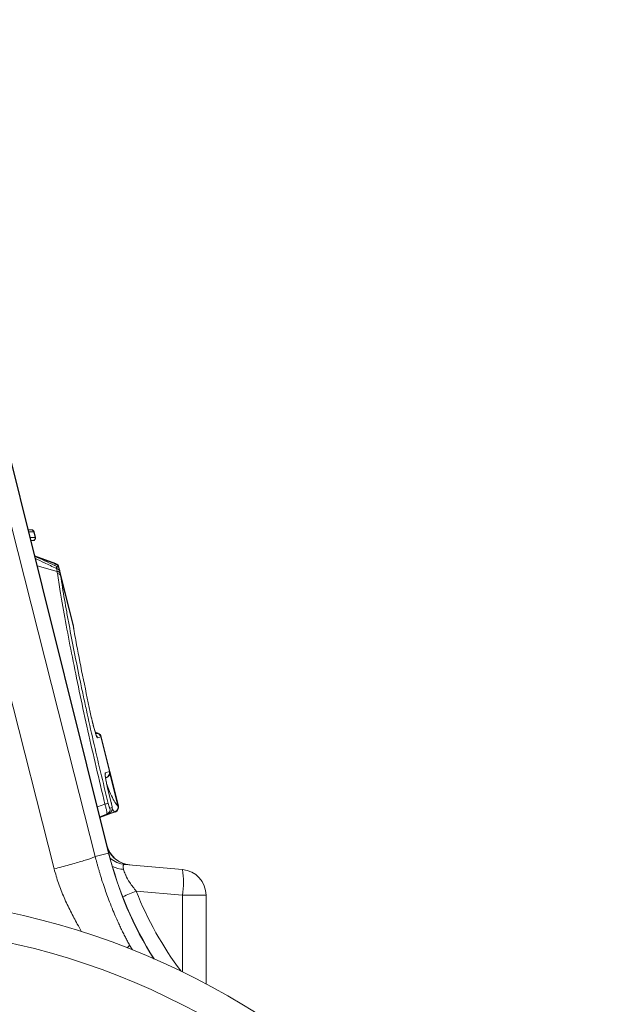
# Model space of a CAD drawing. Units: millimetres. Extents: x 7870 to 12070, y -1276 to 4664.
# Drawn here: x 9662 to 9776, y 1453 to 1644 of the extents above; entities that cross this region are included whole.
import ezdxf

# ---------------------------------------------------------------- set-up
doc = ezdxf.new("R2010")
doc.units = ezdxf.units.MM
doc.layers.add('kote', color=152, linetype='Continuous', lineweight=0)
doc.styles.get("Standard").update_dxf_attribs({"font": 'trebuc.ttf'})
doc.dimstyles.new('ACO kote', dxfattribs={"dimtxt": 50, "dimasz": 50, "dimexe": 15, "dimexo": 15, "dimgap": 15, "dimtad": 1, "dimdec": 0, "dimrnd": 1, "dimzin": 12, "dimdsep": 46, "dimtxsty": 'Standard', "dimcen": 20, "dimadec": 0, "dimazin": 0, "dimtfac": 1, "dimtdec": 0, "dimtofl": 0, "dimtmove": 0, "dimatfit": 3, "dimfxl": 1, "dimtolj": 1, "dimtzin": 0, "dimarcsym": 0})

# ---------------------------------------------------------------- blocks, each defined once
blk = doc.blocks.new('*D5')
at = {"layer": 'DEFPOINTS', "color": 0, "transparency": 16777216}
for p in [(9657.71, 1741.84), (9603.21, 1633.43), (9657.71, 1633.43)]:
    blk.add_point(p, dxfattribs=at)
at = {"layer": 'kote', "color": 0, "linetype": 'ByBlock', "lineweight": -2, "transparency": 16777216}
for p, q in [((9603.21, 1648.43), (9603.21, 1756.84)), ((9657.71, 1648.43), (9657.71, 1756.84)), ((9553.21, 1741.84), (9503.21, 1741.84)), ((9707.71, 1741.84), (9757.71, 1741.84))]:
    blk.add_line(p, q, dxfattribs=at)
at = {"layer": 'kote', "color": 0, "transparency": 16777216}
for points in [[(9553.21, 1750.17), (9553.21, 1733.51), (9603.21, 1741.84)], [(9707.71, 1750.17), (9707.71, 1733.51), (9657.71, 1741.84)]]:
    blk.add_solid(points, dxfattribs=at)
at = {"layer": 'kote', "color": 0, "transparency": 16777216, "insert": (9630.46, 1782.18), "char_height": 50, "attachment_point": 5}
blk.add_mtext('\\A1;54', dxfattribs=at)
blk = doc.blocks.new('1')
at = {"linetype": 'Continuous', "lineweight": 15}
for p, q in [((3776.04, 2221.1), (3748.27, 2332.5)), ((3775.99, 2221.08), (3748.32, 2332.04)), ((3761.16, 2283.56), (3760.45, 2283.62)), ((3761.09, 2283.56), (3760.46, 2283.61)), ((3760.47, 2283.56), (3761.09, 2283.56)), ((3761.53, 2283.18), (3760.56, 2283.18)), ((3760.83, 2282.09), (3761.8, 2282.09)), ((3761.36, 2281.47), (3760.99, 2281.47)), ((3761, 2281.44), (3761.44, 2281.48)), ((3761.36, 2281.47), (3761, 2281.44)), ((3761.36, 2281.47), (3761.36, 2281.47)), ((3761.53, 2283.18), (3761.53, 2283.18)), ((3761.8, 2282.09), (3761.53, 2283.18)), ((3761.87, 2282.09), (3761.59, 2283.18)), ((3761.8, 2282.09), (3761.8, 2282.09)), ((3765.78, 2277.05), (3761.72, 2278.53)), ((3765.78, 2277.05), (3761.72, 2278.53)), ((3765.7, 2276.99), (3762.15, 2278.27)), ((3766.04, 2275.53), (3762.21, 2276.58)), ((3766.33, 2276.29), (3766.33, 2276.29)), ((3766.36, 2276.17), (3766.33, 2276.29)), ((3766.52, 2275.83), (3766.39, 2276.36)), ((3769.22, 2265), (3766.52, 2275.83)), ((3766.57, 2275.59), (3766.67, 2275.06)), ((3769.2, 2264.78), (3766.73, 2274.67)), ((3769.22, 2264.95), (3769.23, 2264.87)), ((3773.96, 2244.24), (3773.42, 2244.44)), ((3773.87, 2244.23), (3773.43, 2244.39)), ((3773.51, 2244.14), (3773.87, 2244.23)), ((3774.49, 2243.53), (3773.87, 2243.37)), ((3774.5, 2243.54), (3774.49, 2243.53)), ((3776.17, 2236.84), (3774.5, 2243.54)), ((3776.24, 2236.86), (3774.57, 2243.55)), ((3775.35, 2236.62), (3776.16, 2236.84)), ((3777.9, 2230.2), (3776.24, 2236.86)), ((3777.81, 2230.23), (3776.26, 2236.48)), ((3775.41, 2235.61), (3775.62, 2235.68)), ((3776.51, 2230.81), (3775.75, 2233.94)), ((3773.82, 2230.01), (3775.29, 2230.56)), ((3775.62, 2228.58), (3774.3, 2228.1)), ((3777.18, 2229.06), (3774.32, 2228.02)), ((3774.33, 2227.95), (3777.29, 2229.03)), ((3774.33, 2227.95), (3777.29, 2229.03)), ((3776.03, 2228.69), (3775.62, 2228.58)), ((3776.24, 2229.76), (3776.66, 2229.87)), ((3773.41, 2220.44), (3775.99, 2221.08)), ((3779.12, 2218.9), (3790.26, 2217.92)), ((3790.26, 2212.94), (3781.33, 2213.72)), ((3790.26, 2212.94), (3794.82, 2212.94)), ((3790.26, 2198.11), (3790.26, 2212.94)), ((3794.82, 2212.94), (3794.82, 2195.79)), ((3780.04, 2203.32), (3780.61, 2202.38))]:
    blk.add_line(p, q, dxfattribs=at)
at = {"linetype": 'Continuous', "lineweight": 15, "flags": 128}
for points in [[(3757.19, 2284.44), (3766.27, 2248.6), (3773.41, 2220.44)], [(3765.48, 2218.03), (3756.4, 2253.87), (3749.26, 2282.03)], [(3765.62, 2276.67), (3765.7, 2276.99), (3765.7, 2276.99), (3765.7, 2276.99)], [(3775.99, 2221.08), (3776.01, 2221.09), (3776.03, 2221.09), (3776.04, 2221.1), (3776.04, 2221.1)]]:
    blk.add_lwpolyline(points, dxfattribs=at)
at = {"linetype": 'Continuous', "lineweight": 15}
for radius in [145.09, 139.39]:
    blk.add_circle((3726.82, 2067.63), radius, dxfattribs=at)
for centre, radius, start, end in [((3761.04, 2283.06), 0.499, 13.8111, 84.8854), ((3761.05, 2283.06), 0.499, 13.8108, 84.8856), ((3761.11, 2283.06), 0.5, 14.0258, 89.8464), ((3761.31, 2281.97), 0.5, 275.1831, 14.0013), ((3761.32, 2281.97), 0.5, 275.1827, 14.0031), ((3761.38, 2281.97), 0.5, 271.3844, 14.0246), ((3765.36, 2276.04), 1, 14.3859, 69.6932), ((3765.36, 2276.04), 1, 14.3861, 69.6918), ((3765.42, 2276.12), 1, 13.9846, 70.0284), ((3765.87, 2275.33), 0.745, 20.5532, 84.5904), ((3765.97, 2274.77), 0.762, 22.4734, 84.1339), ((3766.02, 2274.36), 0.78, 23.6021, 83.3829), ((3768.3, 2264.71), 0.945, 354.03, 6.7589), ((3772.89, 2243.12), 1, 13.9985, 42.9171), ((3773.52, 2243.29), 1, 13.9736, 69.7256), ((3773.52, 2243.29), 1, 13.9646, 69.727), ((3773.6, 2243.31), 1, 13.9796, 70.0049), ((3774.38, 2236.38), 1, 347.0429, 14.012), ((3775.19, 2236.59), 0.998, 290.1391, 14.1024), ((3775.2, 2236.6), 0.998, 290.1372, 14.1043), ((3775.27, 2236.62), 1, 289.9826, 13.9929), ((3776.95, 2224.2), 6.57, 99.0622, 104.6256), ((3776.83, 2230), 1, 290.4736, 13.6492), ((3776.84, 2230), 1, 290.4655, 13.6619), ((3776.92, 2229.96), 1, 289.9963, 14.0242), ((3775.28, 2229.52), 0.998, 290.1385, 14.103), ((3775.69, 2229.63), 0.998, 290.1389, 14.1026), ((3780.52, 2223.8), 5, 193.7934, 265), ((3780.45, 2223.78), 4.98, 202.6023, 264.9401), ((3844.02, 2238.05), 70.11, 194, 212.2099), ((3844.02, 2238.05), 70.06, 194, 212.2785), ((3779.55, 2223.85), 4.97, 229.1168, 264.9804), ((3779.14, 2223.48), 5.53, 244.3762, 267.489), ((3775.84, 2215.43), 14.63, 350.1972, 9.8028), ((3789.82, 2212.94), 5, 0, 85), ((3824.48, 2104.59), 117.35, 111.5701, 112.9467)]:
    blk.add_arc(centre, radius, start, end, dxfattribs=at)
for centre, major_axis, ratio, start_param, end_param in [((3782.14, 2213.62), (-3.18, 5.25), 0.18185, 6.151086, 6.780851), ((3843.08, 2238.05), (66.36, 0), 0.999971, 3.516854, 3.784723)]:
    blk.add_ellipse(centre, major_axis=major_axis, ratio=ratio, start_param=start_param, end_param=end_param, dxfattribs=at)
for points, knots in [([(3761.09, 2283.56), (3761.09, 2283.56), (3761.09, 2283.56), (3761.09, 2283.56), (3761.09, 2283.56)], [0, 0, 0, 0, 0.001496, 1, 1, 1, 1]), ([(3761.09, 2283.56), (3761.1, 2283.56), (3761.14, 2283.56), (3761.15, 2283.56), (3761.15, 2283.56)], [0, 0, 0, 0, 0.206067, 1, 1, 1, 1]), ([(3761.42, 2281.47), (3761.42, 2281.47), (3761.42, 2281.47), (3761.38, 2281.47), (3761.36, 2281.47)], [0, 0, 0, 0, 0.520584, 1, 1, 1, 1]), ([(3761.59, 2283.18), (3761.59, 2283.18), (3761.58, 2283.18), (3761.54, 2283.18), (3761.53, 2283.18)], [0, 0, 0, 0, 0.793895, 1, 1, 1, 1]), ([(3761.8, 2282.09), (3761.82, 2282.09), (3761.85, 2282.09), (3761.87, 2282.09), (3761.87, 2282.09), (3761.87, 2282.09)], [0, 0, 0, 0, 0.479318, 0.999744, 1, 1, 1, 1]), ([(3765.98, 2276.49), (3765.84, 2276.56), (3764.43, 2277.23), (3763.01, 2277.88), (3761.74, 2278.46)], [0, 0, 0, 0, 0.101371, 1, 1, 1, 1]), ([(3765.94, 2276.07), (3765.16, 2276.45), (3763.8, 2277.1), (3762.43, 2277.75), (3761.85, 2278.02)], [0, 0, 0, 0, 0.573512, 1, 1, 1, 1]), ([(3765.7, 2276.99), (3765.7, 2276.99), (3765.7, 2276.99), (3765.7, 2276.99), (3765.7, 2276.99)], [0, 0, 0, 0, 0.0336399, 1, 1, 1, 1]), ([(3765.94, 2276.07), (3765.95, 2276.13), (3765.96, 2276.3), (3765.97, 2276.47), (3765.97, 2276.48), (3765.97, 2276.48)], [0, 0, 0, 0, 0.2464984, 0.6541237, 1, 1, 1, 1]), ([(3766.04, 2275.53), (3766.04, 2275.53), (3765.98, 2275.79), (3765.96, 2275.93), (3765.94, 2276.07)], [0, 0, 0, 0, 0.000039, 1, 1, 1, 1]), ([(3766.52, 2275.83), (3766.5, 2275.89), (3766.47, 2276), (3766.37, 2276.17), (3766.22, 2276.36), (3766.06, 2276.44), (3765.98, 2276.49)], [0, 0, 0, 0, 0.206944, 0.395022, 0.684814, 1, 1, 1, 1]), ([(3766.39, 2276.36), (3766.38, 2276.36), (3766.38, 2276.35), (3766.34, 2276.31), (3766.33, 2276.29)], [0, 0, 0, 0, 0.651025, 1, 1, 1, 1]), ([(3766.52, 2275.83), (3766.52, 2275.82), (3766.52, 2275.82), (3766.54, 2275.72), (3766.56, 2275.62), (3766.57, 2275.59)], [0, 0, 0, 0, 0.340107, 0.748144, 1, 1, 1, 1]), ([(3766.11, 2275.13), (3766.09, 2275.27), (3766.06, 2275.41), (3766.04, 2275.53), (3766.04, 2275.53)], [0, 0, 0, 0, 0.99987, 1, 1, 1, 1]), ([(3775.29, 2230.56), (3774.72, 2232.94), (3773.58, 2237.7), (3771.98, 2244.74), (3770.48, 2251.61), (3769.13, 2258.19), (3767.92, 2264.43), (3767.14, 2268.84), (3766.54, 2272.38), (3766.29, 2273.99), (3766.11, 2275.13)], [0, 0, 0, 0, 0.143993, 0.288446, 0.432442, 0.57647, 0.720955, 0.864987, 0.904444, 1, 1, 1, 1]), ([(3766.73, 2274.67), (3766.96, 2273.22), (3767.21, 2271.69), (3767.62, 2269.31), (3767.76, 2268.5), (3768.05, 2266.86), (3768.2, 2266.03), (3768.99, 2261.81), (3769.69, 2258.24), (3770.68, 2253.53), (3770.88, 2252.58), (3771.29, 2250.65), (3771.5, 2249.68), (3772.14, 2246.75), (3772.58, 2244.79), (3773.94, 2238.83), (3774.9, 2234.8), (3775.92, 2230.69)], [0, 0, 0, 0, 0.125, 0.125, 0.1875, 0.1875, 0.25, 0.25, 0.5, 0.5, 0.5625, 0.5625, 0.625, 0.625, 0.75, 0.75, 1, 1, 1, 1]), ([(3772.66, 2247.38), (3772.14, 2249.81), (3771.1, 2254.67), (3769.98, 2260.42), (3769.4, 2263.64), (3769.2, 2264.78)], [0, 0, 0, 0, 0.392695, 0.78539, 1, 1, 1, 1]), ([(3769.28, 2264.34), (3769.26, 2264.48), (3769.23, 2264.61), (3769.21, 2264.74), (3769.2, 2264.76), (3769.2, 2264.77), (3769.2, 2264.78)], [0, 0, 0, 0, 0.0004753434, 0.0004753434, 0.0004753434, 0.0005193479, 0.0005193479, 0.0005193479, 0.0005193479]), ([(3769.22, 2264.95), (3769.22, 2264.98), (3769.21, 2265.03), (3769.21, 2265.01), (3769.22, 2265)], [0, 0, 0, 0, 0.59386, 1, 1, 1, 1]), ([(3769.28, 2264.34), (3769.26, 2264.49), (3769.25, 2264.62), (3769.23, 2264.82), (3769.22, 2264.9), (3769.22, 2264.95)], [0, 0, 0, 0, 0.5, 0.5, 1, 1, 1, 1]), ([(3773.67, 2243.72), (3773.67, 2243.72), (3773.67, 2243.73), (3773.62, 2243.84), (3773.52, 2244.11), (3773.36, 2244.62), (3773.15, 2245.35), (3772.92, 2246.24), (3772.75, 2246.97), (3772.67, 2247.36), (3772.65, 2247.44)], [0, 0, 0, 0, 0.039706, 0.112869, 0.21748, 0.35869, 0.531806, 0.725118, 0.941405, 1, 1, 1, 1]), ([(3773.87, 2243.37), (3773.85, 2243.37), (3773.81, 2243.38), (3773.69, 2243.61), (3773.5, 2244.14), (3773.26, 2244.94), (3772.96, 2246.06), (3772.77, 2246.89), (3772.66, 2247.38)], [0, 0, 0, 0, 0.083253, 0.225184, 0.383097, 0.540309, 0.728953, 1, 1, 1, 1]), ([(3773.87, 2244.23), (3773.88, 2244.23), (3773.92, 2244.25), (3773.93, 2244.25), (3773.94, 2244.25)], [0, 0, 0, 0, 0.104374, 1, 1, 1, 1]), ([(3773.87, 2244.23), (3773.87, 2244.23), (3773.87, 2244.23), (3773.87, 2244.23), (3773.87, 2244.23), (3773.87, 2244.23), (3773.87, 2244.23)], [-0.00000006, -0.00000006, -0.00000006, -0.00000006, 0, 0, 0, 0.00004827788, 0.00004827788, 0.00004827788, 0.00004827788]), ([(3775.75, 2233.94), (3775.72, 2234.05), (3775.62, 2234.48), (3775.47, 2235.2), (3775.34, 2235.97), (3775.29, 2236.5), (3775.33, 2236.58), (3775.35, 2236.62)], [0, 0, 0, 0, 0.075998, 0.299021, 0.528678, 0.764462, 1, 1, 1, 1]), ([(3775.75, 2233.98), (3775.71, 2234.11), (3775.61, 2234.54), (3775.47, 2235.22), (3775.37, 2235.82), (3775.34, 2236.15), (3775.34, 2236.18), (3775.34, 2236.19)], [0, 0, 0, 0, 0.121937, 0.401709, 0.676843, 0.889192, 1, 1, 1, 1]), ([(3775.54, 2235.66), (3775.54, 2235.66), (3775.54, 2235.66), (3775.53, 2235.66), (3775.53, 2235.66)], [0, 0, 0, 0, 0.999278, 1, 1, 1, 1]), ([(3775.64, 2234.42), (3775.69, 2234.29), (3776.03, 2233.34), (3776.58, 2232.11), (3777.29, 2230.67), (3777.63, 2230.39), (3777.81, 2230.23)], [0, 0, 0, 0, 0.049297, 0.347001, 0.644712, 1, 1, 1, 1]), ([(3775.62, 2228.58), (3775.63, 2228.58), (3775.65, 2228.6), (3775.66, 2228.66), (3775.67, 2228.7), (3775.67, 2228.81), (3775.66, 2228.87), (3775.65, 2229.01), (3775.64, 2229.1), (3775.59, 2229.37), (3775.55, 2229.59), (3775.46, 2229.94), (3775.43, 2230.06), (3775.37, 2230.31), (3775.33, 2230.43), (3775.29, 2230.56)], [0, 0, 0, 0, 0.125, 0.125, 0.25, 0.25, 0.375, 0.375, 0.5, 0.5, 0.75, 0.75, 0.875, 0.875, 1, 1, 1, 1]), ([(3775.92, 2230.69), (3775.94, 2230.59), (3775.99, 2230.39), (3776.07, 2230.13), (3776.14, 2229.92), (3776.21, 2229.78), (3776.23, 2229.77), (3776.24, 2229.76)], [0, 0, 0, 0, 0.187977, 0.375891, 0.566241, 0.771, 1, 1, 1, 1]), ([(3776.04, 2228.71), (3776.08, 2228.72), (3776.23, 2228.76), (3776.42, 2228.93), (3776.58, 2229.15), (3776.67, 2229.37), (3776.7, 2229.56), (3776.71, 2229.74), (3776.69, 2229.96), (3776.64, 2230.29), (3776.56, 2230.65), (3776.51, 2230.84), (3776.5, 2230.89)], [0, 0, 0, 0, 0.053324, 0.16908, 0.26536, 0.349518, 0.42428, 0.495389, 0.594666, 0.789377, 0.943717, 1, 1, 1, 1]), ([(3776.66, 2229.87), (3776.66, 2229.88), (3776.68, 2229.91), (3776.66, 2230.09), (3776.62, 2230.34), (3776.56, 2230.6), (3776.52, 2230.76), (3776.51, 2230.81)], [0, 0, 0, 0, 0.228586, 0.457433, 0.679544, 0.894119, 1, 1, 1, 1]), ([(3777.81, 2230.23), (3777.83, 2230.23), (3777.87, 2230.21), (3777.91, 2230.19), (3777.9, 2230.2), (3777.9, 2230.2)], [0, 0, 0, 0, 0.258702, 0.999604, 1, 1, 1, 1]), ([(3774.31, 2228.06), (3774.39, 2228.08), (3774.96, 2228.3), (3775.54, 2228.51), (3776.03, 2228.69)], [0, 0, 0, 0, 0.138345, 1, 1, 1, 1]), ([(3777.18, 2229.06), (3777.18, 2229.06), (3777.02, 2229.06), (3776.86, 2229.34), (3776.7, 2229.63)], [0, 0, 0, 0, 0.000015, 1, 1, 1, 1]), ([(3777.19, 2229.05), (3777.19, 2229.06), (3777.19, 2229.06), (3777.18, 2229.06), (3777.18, 2229.06), (3777.18, 2229.06), (3777.18, 2229.06)], [0, 0, 0, 0, 0.0000386498, 0.0000386498, 0.0000386498, 0.0000387098, 0.0000387098, 0.0000387098, 0.0000387098]), ([(3765.48, 2218.03), (3766.45, 2218.28), (3767.44, 2218.55), (3768.85, 2218.94), (3769.31, 2219.07), (3770.17, 2219.32), (3770.57, 2219.44), (3771.31, 2219.66), (3771.64, 2219.77), (3772.23, 2219.96), (3772.48, 2220.04), (3773.1, 2220.27), (3773.33, 2220.38), (3773.41, 2220.44)], [0, 0, 0, 0, 0.25, 0.25, 0.375, 0.375, 0.5, 0.5, 0.625, 0.625, 0.75, 0.75, 1, 1, 1, 1]), ([(3773.41, 2220.44), (3773.45, 2220.25), (3773.55, 2219.87), (3773.71, 2219.28), (3773.87, 2218.67), (3774.05, 2218.04), (3774.24, 2217.39), (3774.44, 2216.72), (3774.75, 2215.72), (3775.3, 2214.03), (3776.03, 2212.02), (3776.79, 2210.09), (3777.4, 2208.68), (3777.92, 2207.51), (3778.38, 2206.54), (3778.8, 2205.67), (3779.22, 2204.85), (3779.63, 2204.07), (3779.91, 2203.56), (3780.04, 2203.32)], [0, 0, 0, 0, 0.03165, 0.064584, 0.098806, 0.134324, 0.171142, 0.209265, 0.248697, 0.341593, 0.498813, 0.596344, 0.679932, 0.749588, 0.803708, 0.855789, 0.90585, 0.953913, 1, 1, 1, 1]), ([(3770.78, 2205.9), (3770.5, 2206.39), (3769.76, 2207.69), (3768.61, 2209.87), (3767.37, 2212.49), (3766.27, 2215.22), (3765.74, 2217.1), (3765.48, 2218.03)], [0.0097386, 0.0097386, 0.0097386, 0.0097386, 0.1366604, 0.3445505, 0.5624476, 0.7848595, 1, 1, 1, 1]), ([(3778.89, 2217.96), (3778.9, 2217.95), (3778.96, 2217.67), (3779.09, 2217.27), (3779.48, 2216.42), (3780.11, 2215.28), (3780.9, 2214.27), (3781.33, 2213.72)], [0, 0, 0, 0, 0.0075113, 0.2548444, 0.3015365, 0.616444, 1, 1, 1, 1]), ([(3779.55, 2202.79), (3779.56, 2202.8), (3779.94, 2203.08), (3779.99, 2203.2), (3780.04, 2203.32)], [0.1107475, 0.1107475, 0.1107475, 0.1107475, 0.1221754, 1, 1, 1, 1])]:
    blk.add_open_spline(points, degree=3, knots=knots, dxfattribs=at)
for points in [[(3765.7, 2276.99), (3765.74, 2277.04), (3765.76, 2277.06), (3765.76, 2277.06)], [(3766.67, 2275.06), (3766.69, 2274.93), (3766.71, 2274.8), (3766.73, 2274.67)], [(3774.57, 2243.55), (3774.57, 2243.55), (3774.54, 2243.55), (3774.5, 2243.54)], [(3776.16, 2236.84), (3776.16, 2236.84), (3776.16, 2236.84), (3776.17, 2236.84)], [(3776.17, 2236.84), (3776.21, 2236.85), (3776.24, 2236.86), (3776.24, 2236.86)], [(3775.61, 2235.68), (3775.61, 2235.68), (3775.59, 2235.67), (3775.54, 2235.66)], [(3777.81, 2230.23), (3777.81, 2230.23), (3777.81, 2230.23), (3777.81, 2230.23)], [(3777.27, 2229.02), (3777.27, 2229.02), (3777.24, 2229.03), (3777.19, 2229.05)]]:
    blk.add_open_spline(points, degree=3, dxfattribs=at)

msp = doc.modelspace()

# ---------------------------------------------------------------- block references
msp.add_blockref('1', (5903.63, -738.64))

# ---------------------------------------------------------------- dimensions: what is measured, and where the dimension line sits
at = {"layer": 'kote'}
dim = msp.add_linear_dim(base=(9657.70526002, 1741.84041186), p1=(9603.20526002, 1633.43467854), p2=(9657.70526002, 1633.43467854), dimstyle='ACO kote', override={"dimarcsym": 1}, dxfattribs=at)
dim.commit()
dim.dimension.update_dxf_attribs({"geometry": '*D5', "text_midpoint": (9630.45526002, 1741.84041186), "dimtype": 160})

doc.saveas('drawing.dxf')
